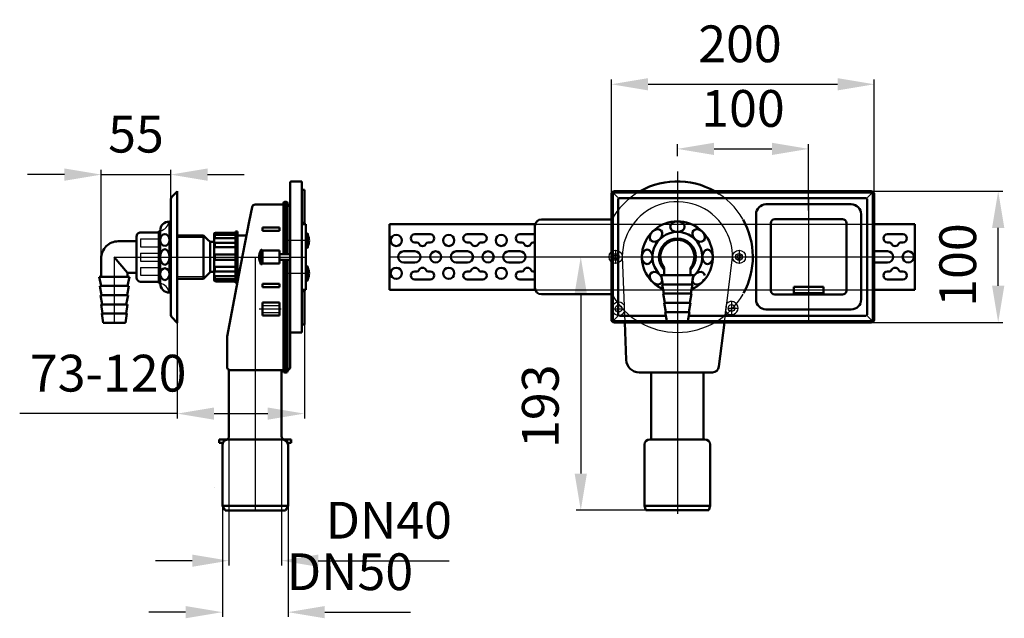
# Model space of a CAD drawing. Units: millimetres. Extents: x -50 to 700, y 152 to 608.
import ezdxf
from ezdxf.lldxf.tags import DXFTag

# ---------------------------------------------------------------- set-up
doc = ezdxf.new("R2010")
doc.units = ezdxf.units.MM
doc.header["$LTSCALE"] = 2
for name, color, linetype in [('LC-001-002-RND-0', 1, 'ByBlock'), ('LC-002-002-----0', 1, 'ByBlock'), ('LC-003-001-----0', 1, 'ByBlock'), ('LC-004-006-MLN-0', 2, 'CENTER'), ('LC-005-003-----0', 2, 'ByBlock')]:
    doc.layers.add(name, color=color, linetype=linetype)
doc.styles.add('LCTX15-400-0-0pDIN-Schrift', font='STANDARD', dxfattribs={"width": 0.8, "oblique": 15, "height": 2.5})
tags = doc.linetypes.add('CENTER', pattern=[7.5, 5, -1.25, 0, -1.25]).pattern_tags.tags
tags[10:11] = [DXFTag(74, 4), DXFTag(75, 0), DXFTag(340, '0'), DXFTag(46, 1.0), DXFTag(50, 0.0), DXFTag(44, 0.0), DXFTag(45, 0.0)]
tags[8:9] = [DXFTag(74, 4), DXFTag(75, 0), DXFTag(340, '0'), DXFTag(46, 1.0), DXFTag(50, 0.0), DXFTag(44, 0.0), DXFTag(45, 0.0)]
tags[6:7] = [DXFTag(74, 4), DXFTag(75, 0), DXFTag(340, '0'), DXFTag(46, 1.0), DXFTag(50, 0.0), DXFTag(44, 0.0), DXFTag(45, 0.0)]
tags[4:5] = [DXFTag(74, 4), DXFTag(75, 0), DXFTag(340, '0'), DXFTag(46, 1.0), DXFTag(50, 0.0), DXFTag(44, 0.0), DXFTag(45, 0.0)]
tags = doc.linetypes.add('DASHDOT', pattern=[7.5, 5, -1.25, 0, -1.25]).pattern_tags.tags
tags[10:11] = [DXFTag(74, 4), DXFTag(75, 0), DXFTag(340, '0'), DXFTag(46, 1.0), DXFTag(50, 0.0), DXFTag(44, 0.0), DXFTag(45, 0.0)]
tags[8:9] = [DXFTag(74, 4), DXFTag(75, 0), DXFTag(340, '0'), DXFTag(46, 1.0), DXFTag(50, 0.0), DXFTag(44, 0.0), DXFTag(45, 0.0)]
tags[6:7] = [DXFTag(74, 4), DXFTag(75, 0), DXFTag(340, '0'), DXFTag(46, 1.0), DXFTag(50, 0.0), DXFTag(44, 0.0), DXFTag(45, 0.0)]
tags[4:5] = [DXFTag(74, 4), DXFTag(75, 0), DXFTag(340, '0'), DXFTag(46, 1.0), DXFTag(50, 0.0), DXFTag(44, 0.0), DXFTag(45, 0.0)]
tags = doc.linetypes.add('DASHED', pattern=[6.25, 5, -1.25]).pattern_tags.tags
tags[6:7] = [DXFTag(74, 4), DXFTag(75, 0), DXFTag(340, '0'), DXFTag(46, 1.0), DXFTag(50, 0.0), DXFTag(44, 0.0), DXFTag(45, 0.0)]
tags[4:5] = [DXFTag(74, 4), DXFTag(75, 0), DXFTag(340, '0'), DXFTag(46, 1.0), DXFTag(50, 0.0), DXFTag(44, 0.0), DXFTag(45, 0.0)]
doc.dimstyles.new('LC-DIM-L-0140-02-02', dxfattribs={"dimscale": 2, "dimtxt": 14, "dimasz": 14, "dimexe": 1.8, "dimexo": 0, "dimgap": 1.5, "dimtad": 1, "dimtxsty": 'LCTX15-400-0-0pDIN-Schrift', "dimcen": 0, "dimclrd": 2, "dimclre": 2, "dimclrt": 2, "dimazin": 2, "dimtfac": 0.71, "dimtdec": 4, "dimtofl": 0, "dimtmove": 0, "dimatfit": 1, "dimfxl": 1, "dimtolj": 1, "dimtzin": 0, "dimarcsym": 0})

# ---------------------------------------------------------------- blocks, each defined once
blk = doc.blocks.new('*D1')
at = {"layer": 'Defpoints', "color": 0}
for p in [(451.210789, 504), (551.210789, 509.6), (551.210789, 462.610164)]:
    blk.add_point(p, dxfattribs=at)
at = {"layer": 'LC-005-003-----0', "color": 2, "lineweight": -2}
for p, q in [((451.210789, 504), (451.210789, 513.2)), ((551.210789, 462.610164), (551.210789, 513.2)), ((479.210789, 509.6), (523.210789, 509.6))]:
    blk.add_line(p, q, dxfattribs=at)
at = {"layer": 'LC-005-003-----0', "color": 2}
for points in [[(479.210789, 514.266667), (479.210789, 504.933333), (451.210789, 509.6)], [(523.210789, 504.933333), (523.210789, 514.266667), (551.210789, 509.6)]]:
    blk.add_solid(points, dxfattribs=at)
at = {"layer": 'LC-005-003-----0', "color": 2, "insert": (501.210789, 540.4), "char_height": 28, "attachment_point": 5, "style": 'LCTX15-400-0-0pDIN-Schrift'}
blk.add_mtext('\\A1;100', dxfattribs=at)
blk = doc.blocks.new('*D2')
at = {"layer": 'Defpoints', "color": 0}
for p in [(70.329174, 377.209984), (167.170183, 375.924021), (167.170183, 308)]:
    blk.add_point(p, dxfattribs=at)
at = {"layer": 'LC-005-003-----0', "color": 2, "lineweight": -2}
for p, q in [((70.329174, 377.209984), (70.329174, 304.4)), ((167.170183, 375.924021), (167.170183, 304.4)), ((70.329174, 308), (-49.738265, 308)), ((98.329174, 308), (139.170183, 308))]:
    blk.add_line(p, q, dxfattribs=at)
at = {"layer": 'LC-005-003-----0', "color": 2}
for points in [[(98.329174, 312.666667), (98.329174, 303.333333), (70.329174, 308)], [(139.170183, 303.333333), (139.170183, 312.666667), (167.170183, 308)]]:
    blk.add_solid(points, dxfattribs=at)
at = {"layer": 'LC-005-003-----0', "color": 2, "insert": (17.631826, 338.8), "char_height": 28, "attachment_point": 5, "style": 'LCTX15-400-0-0pDIN-Schrift'}
blk.add_mtext('\\A1;73-120', dxfattribs=at)
blk = doc.blocks.new('*D3')
at = {"layer": 'Defpoints', "color": 0}
for p in [(109.670183, 290.53454), (149.670183, 290.709984), (149.670183, 196)]:
    blk.add_point(p, dxfattribs=at)
at = {"layer": 'LC-005-003-----0', "color": 2, "lineweight": -2}
for p, q in [((109.670183, 290.53454), (109.670183, 192.4)), ((149.670183, 290.709984), (149.670183, 192.4)), ((81.670183, 196), (53.670183, 196)), ((177.670183, 196), (277.397201, 196))]:
    blk.add_line(p, q, dxfattribs=at)
at = {"layer": 'LC-005-003-----0', "color": 2}
for points in [[(81.670183, 191.333333), (81.670183, 200.666667), (109.670183, 196)], [(177.670183, 200.666667), (177.670183, 191.333333), (149.670183, 196)]]:
    blk.add_solid(points, dxfattribs=at)
at = {"layer": 'LC-005-003-----0', "color": 2, "insert": (231.360443, 226.8), "char_height": 28, "attachment_point": 5, "style": 'LCTX15-400-0-0pDIN-Schrift'}
blk.add_mtext('\\A1;DN40', dxfattribs=at)
blk = doc.blocks.new('*D4')
at = {"layer": 'Defpoints', "color": 0}
for p in [(104.670183, 237.709984), (154.670183, 237.709984), (154.670183, 156.8)]:
    blk.add_point(p, dxfattribs=at)
at = {"layer": 'LC-005-003-----0', "color": 2, "lineweight": -2}
for p, q in [((104.670183, 237.709984), (104.670183, 153.2)), ((154.670183, 237.709984), (154.670183, 153.2)), ((76.670183, 156.8), (48.670183, 156.8)), ((182.670183, 156.8), (247.827289, 156.8))]:
    blk.add_line(p, q, dxfattribs=at)
at = {"layer": 'LC-005-003-----0', "color": 2}
for points in [[(76.670183, 152.133333), (76.670183, 161.466667), (104.670183, 156.8)], [(182.670183, 161.466667), (182.670183, 152.133333), (154.670183, 156.8)]]:
    blk.add_solid(points, dxfattribs=at)
at = {"layer": 'LC-005-003-----0', "color": 2, "insert": (201.790531, 187.6), "char_height": 28, "attachment_point": 5, "style": 'LCTX15-400-0-0pDIN-Schrift'}
blk.add_mtext('\\A1;DN50', dxfattribs=at)
blk = doc.blocks.new('*D5')
at = {"layer": 'Defpoints', "color": 0}
for p in [(232.070789, 427.367992), (377.635546, 234.367992), (427.148611, 234.367992)]:
    blk.add_point(p, dxfattribs=at)
at = {"layer": 'LC-005-003-----0', "color": 2, "lineweight": -2}
for p, q in [((232.070789, 427.367992), (381.235546, 427.367992)), ((377.635546, 399.367992), (377.635546, 262.367992)), ((427.148611, 234.367992), (374.035546, 234.367992))]:
    blk.add_line(p, q, dxfattribs=at)
at = {"layer": 'LC-005-003-----0', "color": 2}
for points in [[(382.302213, 399.367992), (372.968879, 399.367992), (377.635546, 427.367992)], [(372.968879, 262.367992), (382.302213, 262.367992), (377.635546, 234.367992)]]:
    blk.add_solid(points, dxfattribs=at)
at = {"layer": 'LC-005-003-----0', "color": 2, "insert": (346.835546, 313.626), "char_height": 28, "attachment_point": 5, "rotation": 90, "style": 'LCTX15-400-0-0pDIN-Schrift'}
blk.add_mtext('\\A1;193', dxfattribs=at)
blk = doc.blocks.new('*D6')
at = {"layer": 'Defpoints', "color": 0}
for p in [(598.710789, 477.367992), (695.580217, 477.367992), (598.710789, 377.367992)]:
    blk.add_point(p, dxfattribs=at)
at = {"layer": 'LC-005-003-----0', "color": 2, "lineweight": -2}
for p, q in [((598.710789, 477.367992), (699.180217, 477.367992)), ((695.580217, 405.367992), (695.580217, 449.367992)), ((598.710789, 377.367992), (699.180217, 377.367992))]:
    blk.add_line(p, q, dxfattribs=at)
at = {"layer": 'LC-005-003-----0', "color": 2}
for points in [[(700.246883, 449.367992), (690.91355, 449.367992), (695.580217, 477.367992)], [(690.91355, 405.367992), (700.246883, 405.367992), (695.580217, 377.367992)]]:
    blk.add_solid(points, dxfattribs=at)
at = {"layer": 'LC-005-003-----0', "color": 2, "insert": (664.780217, 421.146), "char_height": 28, "attachment_point": 5, "rotation": 90, "style": 'LCTX15-400-0-0pDIN-Schrift'}
blk.add_mtext('\\A1;100', dxfattribs=at)
blk = doc.blocks.new('*D7')
at = {"layer": 'Defpoints', "color": 0}
for p in [(65.329174, 490), (65.329174, 470.967344), (12.327022, 426.211265)]:
    blk.add_point(p, dxfattribs=at)
at = {"layer": 'LC-005-003-----0', "color": 2, "lineweight": -2}
for p, q in [((-15.672978, 490), (-43.672978, 490)), ((12.327022, 426.211265), (12.327022, 493.6)), ((12.327022, 490), (65.329174, 490)), ((65.329174, 470.967344), (65.329174, 493.6)), ((93.329174, 490), (121.329174, 490))]:
    blk.add_line(p, q, dxfattribs=at)
at = {"layer": 'LC-005-003-----0', "color": 2}
for points in [[(-15.672978, 485.333333), (-15.672978, 494.666667), (12.327022, 490)], [(93.329174, 494.666667), (93.329174, 485.333333), (65.329174, 490)]]:
    blk.add_solid(points, dxfattribs=at)
at = {"layer": 'LC-005-003-----0', "color": 2, "insert": (38.828098, 520.8), "char_height": 28, "attachment_point": 5, "style": 'LCTX15-400-0-0pDIN-Schrift'}
blk.add_mtext('\\A1;55', dxfattribs=at)
blk = doc.blocks.new('*D8')
at = {"layer": 'Defpoints', "color": 0}
for p in [(601.210789, 558.79113), (400.960789, 475.117992), (601.210789, 474.867992)]:
    blk.add_point(p, dxfattribs=at)
at = {"layer": 'LC-005-003-----0', "color": 2, "lineweight": -2}
for p, q in [((400.960789, 475.117992), (400.960789, 562.39113)), ((428.960789, 558.79113), (573.210789, 558.79113)), ((601.210789, 474.867992), (601.210789, 562.39113))]:
    blk.add_line(p, q, dxfattribs=at)
at = {"layer": 'LC-005-003-----0', "color": 2}
for points in [[(428.960789, 563.457796), (428.960789, 554.124463), (400.960789, 558.79113)], [(573.210789, 554.124463), (573.210789, 563.457796), (601.210789, 558.79113)]]:
    blk.add_solid(points, dxfattribs=at)
at = {"layer": 'LC-005-003-----0', "color": 2, "insert": (498.903985, 589.59113), "char_height": 28, "attachment_point": 5, "style": 'LCTX15-400-0-0pDIN-Schrift'}
blk.add_mtext('\\A1;200', dxfattribs=at)

msp = doc.modelspace()

# ---------------------------------------------------------------- linework, layer by layer
at = {"layer": 'LC-001-002-RND-0', "color": 7, "lineweight": 50}
for p, q in [((342.710789, 450.867992), (342.710789, 403.867992)), ((347.710789, 455.867992), (401.270825, 455.867992)), ((347.710789, 398.867992), (401.270825, 398.867992))]:
    msp.add_line(p, q, dxfattribs=at)
for centre, radius, start, end in [((157.170183, 483.709984), 1, 90, 180), ((403.210789, 475.117992), 2.25, 90, 180), ((597.710789, 473.867992), 2.5, 0, 90), ((598.710789, 474.867992), 2.5, 0, 90), ((129.670183, 464.709984), 2.5, 90, 169.082115), ((152.170183, 468.209984), 1, 90, 180), ((153.170183, 468.209984), 1, 0, 90), ((154.170183, 465.209984), 2, 0, 90), ((407.153789, 471.174992), 1, 90, 180), ((518.710789, 459.867992), 7.5, 90, 180), ((583.710789, 459.867992), 7.5, 0, 90), ((594.767789, 471.174992), 1, 0, 90), ((347.710789, 450.867992), 5, 90, 180), ((525.460789, 453.117992), 3, 90, 180), ((576.960789, 453.117992), 3, 0, 90), ((99.329174, 444.709984), 1, 90, 180), ((168.670183, 444.709984), 0.5, 90, 180), ((169.170183, 444.709984), 0.5, 0, 90), ((25.327022, 426.211256), 13, 89.999963, 179.999963), ((134.170183, 432.209984), 0.5, 90, 180), ((134.670183, 432.209984), 0.5, 0, 90), ((168.670183, 434.709984), 0.5, 180, 270), ((169.170183, 434.709984), 0.5, 270, 0), ((134.170183, 422.209984), 0.5, 180, 270), ((134.670183, 422.209984), 0.5, 270, 0), ((168.670183, 419.709984), 0.5, 90, 180), ((169.170183, 419.709984), 0.5, 0, 90), ((99.329174, 409.709984), 1, 180, 270), ((168.670183, 409.709984), 0.5, 180, 270), ((169.170183, 409.709984), 0.5, 270, 0), ((347.710789, 403.867992), 5, 180, 270), ((525.460789, 401.617992), 3, 180, 270), ((576.960789, 401.617992), 3, 270, 0), ((518.710789, 394.867992), 7.5, 180, 270), ((583.710789, 394.867992), 7.5, 270, 0), ((407.153789, 383.560992), 1, 180, 270), ((594.767789, 383.560992), 1, 270, 0), ((403.210789, 379.617992), 2.25, 180, 270), ((597.710789, 380.867992), 2.5, 270, 0), ((598.710789, 379.867992), 2.5, 270, 0), ((157.170183, 370.709984), 1, 180, 270), ((110.670183, 366.209984), 2.5, 169.082115, 180), ((110.670183, 343.709984), 2.5, 180, 270), ((152.170183, 340.209984), 1, 180, 270), ((153.170183, 340.209984), 1, 270, 0), ((154.170183, 343.209984), 2, 270, 0), ((108.670183, 284.209984), 4, 103.342364, 180), ((107.170183, 290.53454), 2.5, 283.342364, 0), ((152.170183, 290.709984), 2.5, 180, 270), ((150.670183, 284.209984), 4, 0, 90), ((430.210789, 284.367992), 4, 90, 180), ((472.210789, 284.367992), 4, 360, 90)]:
    msp.add_arc(centre, radius, start, end, dxfattribs=at)
at = {"layer": 'LC-002-002-----0', "color": 7, "lineweight": 50}
for p, q in [((156.170183, 483.709984), (156.170183, 370.709984)), ((165.170183, 484.709984), (157.170183, 484.709984)), ((165.170183, 484.709984), (165.170183, 475.613998)), ((70.329174, 477.209984), (66.207854, 473.088664)), ((70.329174, 443.709984), (70.329174, 477.385575)), ((167.170183, 478.495947), (165.170183, 478.495947)), ((165.170183, 453.209984), (165.170183, 475.613998)), ((167.170183, 478.495947), (167.170183, 453.209984)), ((400.960789, 379.617992), (400.960789, 475.117992)), ((401.960789, 379.617992), (401.960789, 475.117992)), ((403.210789, 477.367992), (598.710789, 477.367992)), ((403.210789, 476.367992), (597.710789, 476.367992)), ((600.210789, 380.554147), (600.210789, 474.867992)), ((601.210789, 379.867992), (601.210789, 474.867992)), ((65.329174, 470.967344), (65.329174, 410.209984)), ((125.098717, 454.209984), (127.215434, 465.183489)), ((151.170183, 467.209984), (129.670183, 467.209984)), ((151.170183, 447.209984), (151.170183, 468.209984)), ((152.170183, 469.209984), (153.170183, 469.209984)), ((152.670183, 447.209984), (152.670183, 469.209984)), ((154.170183, 447.209984), (154.170183, 468.209984)), ((156.170183, 447.209984), (156.170183, 465.209984)), ((406.153789, 383.560992), (406.153789, 471.174992)), ((407.153789, 472.174992), (594.767789, 472.174992)), ((583.710789, 467.367992), (518.710789, 467.367992)), ((595.767789, 471.174992), (595.767789, 383.560992)), ((595.767789, 471.174992), (595.767789, 383.560992)), ((595.767789, 471.174992), (595.767789, 383.560992)), ((511.210789, 394.867992), (511.210789, 459.867992)), ((591.210789, 459.867992), (591.210789, 394.867992)), ((64.329308, 454.210234), (65.32917, 453.914088)), ((64.329308, 454.210234), (64.329392, 400.210235)), ((64.32931, 453.298167), (65.329174, 453.00202)), ((65.329178, 452.132346), (64.329314, 450.750543)), ((65.32917, 453.914088), (65.32917, 452.132346)), ((125.098717, 454.209984), (117.286535, 413.709984)), ((165.170183, 453.209984), (165.170183, 401.209984)), ((167.170183, 453.209984), (165.170183, 453.209984)), ((165.170183, 452.209984), (168.170183, 452.209984)), ((168.170183, 452.209984), (168.170183, 402.209984)), ((232.070789, 452.367992), (232.070789, 402.367992)), ((232.070789, 452.367992), (342.710789, 452.367992)), ((522.460789, 453.117992), (522.460789, 401.617992)), ((525.460789, 456.117992), (576.960789, 456.117992)), ((579.960789, 453.117992), (579.960789, 401.617992)), ((601.210789, 452.367992), (632.070789, 452.367992)), ((632.070789, 452.367992), (632.070789, 402.367992)), ((39.327013, 412.459129), (39.327033, 442.961247)), ((42.327035, 445.961245), (56.327035, 445.961236)), ((56.32701, 408.459208), (56.327035, 446.961236)), ((56.327035, 446.961236), (57.327035, 446.961235)), ((57.329376, 407.209762), (57.3292, 447.209111)), ((64.32931, 448.798167), (65.329174, 448.50202)), ((65.329174, 448.50202), (65.329174, 438.50202)), ((90.329174, 443.709984), (70.329174, 443.709984)), ((70.329174, 436.517506), (70.329174, 443.709984)), ((90.329174, 410.709984), (90.329174, 443.709984)), ((93.329174, 440.709984), (90.329174, 443.709984)), ((98.329174, 444.709984), (98.329174, 440.709984)), ((98.829174, 441.701918), (98.829174, 444.137555)), ((114.629174, 444.137555), (98.829174, 444.137555)), ((99.329174, 445.709984), (114.629174, 445.709984)), ((114.629174, 446.709984), (114.629174, 440.709984)), ((114.629174, 446.709984), (116.129174, 446.709984)), ((116.129174, 446.709984), (116.129174, 440.709984)), ((123.073337, 443.709984), (116.129174, 443.709984)), ((116.129174, 443.709984), (116.129174, 443.709984)), ((135.170183, 447.209984), (135.170183, 449.709984)), ((148.270183, 449.709984), (135.170183, 449.709984)), ((148.270183, 447.209984), (135.170183, 447.209984)), ((148.270183, 447.209984), (148.270183, 449.709984)), ((151.170183, 429.309984), (151.170183, 447.209984)), ((152.670183, 429.309984), (152.670183, 447.209984)), ((154.170183, 429.309984), (154.170183, 447.209984)), ((156.170183, 343.209984), (156.170183, 447.209984)), ((169.170183, 445.209984), (168.670183, 445.209984)), ((169.670183, 444.709984), (169.670183, 434.709984)), ((262.930789, 444.607992), (251.210789, 444.607992)), ((302.930789, 444.607992), (291.210789, 444.607992)), ((342.930789, 444.607992), (331.210789, 444.607992)), ((622.930789, 444.607992), (611.210789, 444.607992)), ((39.32703, 439.211247), (25.32703, 439.211256)), ((64.32931, 438.205873), (65.329174, 438.50202)), ((70.329174, 436.517506), (70.329174, 417.917506)), ((95.329174, 438.709984), (93.329174, 440.709984)), ((95.329174, 438.709984), (98.329174, 438.709984)), ((95.329174, 438.709984), (95.329174, 415.709984)), ((98.329174, 438.709984), (98.329174, 440.709984)), ((98.329174, 438.709984), (98.329174, 415.87475)), ((114.629174, 441.701918), (98.829174, 441.701918)), ((98.829174, 434.673721), (98.829174, 438.137822)), ((114.629174, 438.137822), (98.829174, 438.137822)), ((114.629174, 440.709984), (114.629174, 438.137822)), ((114.629174, 438.137822), (114.629174, 416.282147)), ((116.129174, 436.517506), (116.129174, 440.709984)), ((116.129174, 436.517506), (116.129174, 417.917506)), ((251.210789, 438.407992), (252.841853, 438.407992)), ((262.930789, 438.407992), (261.299725, 438.407992)), ((291.210789, 438.407992), (292.841853, 438.407992)), ((302.930789, 438.407992), (301.299725, 438.407992)), ((331.210789, 438.407992), (332.841853, 438.407992)), ((342.930789, 438.407992), (341.299725, 438.407992)), ((611.210789, 438.407992), (612.841853, 438.407992)), ((622.930789, 438.407992), (621.299725, 438.407992)), ((64.32931, 433.298167), (65.329174, 433.00202)), ((65.329174, 433.00202), (65.329174, 427.209984)), ((114.629174, 434.673721), (98.829174, 434.673721)), ((98.829174, 429.209984), (98.829174, 425.209984)), ((114.629174, 429.209984), (98.829174, 429.209984)), ((133.670183, 432.209984), (133.670183, 422.209984)), ((134.170183, 432.709984), (134.670183, 432.709984)), ((135.170183, 422.209984), (135.170183, 432.209984)), ((135.170183, 432.209984), (148.170183, 432.209984)), ((148.170183, 422.209984), (148.170183, 432.209984)), ((148.170183, 432.209984), (148.170183, 422.209984)), ((148.170183, 429.309984), (156.170183, 429.309984)), ((169.170183, 434.209984), (168.670183, 434.209984)), ((242.820789, 431.617992), (251.320789, 431.617992)), ((282.820789, 431.617992), (291.320789, 431.617992)), ((322.820789, 431.617992), (331.320789, 431.617992)), ((601.210789, 431.617992), (611.320789, 431.617992)), ((12.327022, 426.211265), (12.327013, 412.211265)), ((32.327015, 415.211252), (22.327022, 427.208147)), ((64.330032, 421.122187), (65.329862, 421.418452)), ((65.329862, 421.418452), (65.329174, 427.210488)), ((114.629174, 425.209984), (98.829174, 425.209984)), ((134.170183, 421.709984), (134.670183, 421.709984)), ((135.170183, 422.209984), (148.170183, 422.209984)), ((148.170183, 425.109984), (156.170183, 425.109984)), ((151.170183, 340.209984), (151.170183, 425.109984)), ((152.670183, 339.209984), (152.670183, 425.077426)), ((154.170183, 340.209984), (154.170183, 425.109984)), ((169.170183, 420.209984), (168.670183, 420.209984)), ((242.820789, 423.117992), (251.320789, 423.117992)), ((282.820789, 423.117992), (291.320789, 423.117992)), ((322.820789, 423.117992), (331.320789, 423.117992)), ((601.210789, 423.117992), (611.320789, 423.117992)), ((32.327015, 415.211252), (32.327013, 412.211252)), ((39.327015, 415.211247), (32.327015, 415.211252)), ((64.330615, 416.21448), (65.330515, 415.918452)), ((65.331702, 405.918452), (65.330515, 415.918452)), ((70.329174, 418.243383), (70.329174, 410.709984)), ((93.329174, 413.709984), (90.329174, 410.709984)), ((95.329174, 415.709984), (93.329174, 413.709984)), ((95.420607, 415.87475), (98.329174, 415.87475)), ((98.329174, 413.709984), (98.329174, 415.87475)), ((98.329174, 413.709984), (98.329174, 409.709984)), ((114.629174, 419.746248), (98.829174, 419.746248)), ((98.829174, 419.746248), (98.829174, 416.282147)), ((114.629174, 416.282147), (98.829174, 416.282147)), ((114.629174, 412.718051), (98.829174, 412.718051)), ((98.829174, 412.718051), (98.829174, 410.282414)), ((108.215434, 366.683489), (117.286535, 413.709984)), ((114.603429, 413.727374), (114.603429, 416.282147)), ((114.629174, 413.709984), (114.629174, 407.709984)), ((116.129174, 417.917506), (116.129174, 413.709984)), ((116.129174, 413.709984), (116.129174, 407.709984)), ((169.670183, 409.709984), (169.670183, 419.709984)), ((251.210789, 416.327992), (252.841853, 416.327992)), ((262.930789, 416.327992), (261.299725, 416.327992)), ((291.210789, 416.327992), (292.841853, 416.327992)), ((302.930789, 416.327992), (301.299725, 416.327992)), ((331.210789, 416.327992), (332.841853, 416.327992)), ((342.930789, 416.327992), (341.299725, 416.327992)), ((439.71506, 413.367992), (438.96506, 413.367992)), ((438.96506, 413.367992), (440.199349, 406.367992)), ((441.21506, 413.367992), (441.21506, 419.061368)), ((461.21506, 413.367992), (461.21506, 419.061368)), ((463.46506, 413.367992), (462.230771, 406.367992)), ((462.71506, 413.367992), (463.46506, 413.367992)), ((611.210789, 416.327992), (612.841853, 416.327992)), ((622.930789, 416.327992), (621.299725, 416.327992)), ((10.826743, 412.21153), (12.326743, 405.21153)), ((32.327013, 412.211252), (10.827013, 412.211266)), ((11.326743, 405.21153), (12.466491, 398.21153)), ((11.327008, 405.211265), (32.327008, 405.211252)), ((33.327008, 405.211251), (32.187257, 398.211252)), ((33.827013, 412.211251), (32.327008, 405.211252)), ((32.327008, 405.211252), (33.327008, 405.211251)), ((32.327013, 412.211252), (33.827013, 412.211251)), ((39.329357, 412.459129), (39.329361, 411.459129)), ((42.329375, 408.459143), (56.329375, 408.459208)), ((56.329375, 408.459208), (56.32938, 407.459208)), ((56.32938, 407.459208), (57.32938, 407.459213)), ((64.331872, 405.622187), (65.331702, 405.918452)), ((65.329174, 410.209984), (65.329174, 383.452625)), ((70.329174, 377.209984), (70.329174, 410.709984)), ((90.329174, 410.709984), (70.329174, 410.709984)), ((114.629174, 410.282414), (98.829174, 410.282414)), ((99.329174, 408.709984), (114.629174, 408.709984)), ((114.629174, 407.709984), (116.129174, 407.709984)), ((116.129174, 410.709984), (116.129174, 410.709984)), ((148.270183, 406.709984), (135.170183, 406.709984)), ((135.170183, 404.209984), (135.170183, 406.709984)), ((148.270183, 404.209984), (148.270183, 406.709984)), ((169.170183, 409.209984), (168.670183, 409.209984)), ((262.930789, 410.127992), (251.210789, 410.127992)), ((302.930789, 410.127992), (291.210789, 410.127992)), ((342.930789, 410.127992), (331.210789, 410.127992)), ((462.71506, 406.367992), (439.71506, 406.367992)), ((439.71506, 406.367992), (440.949349, 399.367992)), ((462.71506, 406.367992), (461.480771, 399.367992)), ((622.930789, 410.127992), (611.210789, 410.127992)), ((11.826743, 398.21153), (13.197038, 391.21153)), ((11.827004, 398.211265), (32.187257, 398.211252)), ((32.827004, 398.211251), (31.456705, 391.211252)), ((32.187257, 398.211252), (32.827004, 398.211251)), ((65.332137, 402.288126), (64.332108, 403.669811)), ((64.332407, 401.122187), (65.332236, 401.418453)), ((64.332514, 400.210119), (65.33234, 400.506384)), ((65.33234, 400.506384), (65.332129, 402.288126)), ((148.270183, 404.209984), (135.170183, 404.209984)), ((168.170183, 402.209984), (165.170183, 402.209984)), ((167.170183, 401.209984), (165.170183, 401.209984)), ((165.170183, 384.709984), (165.170183, 401.209984)), ((167.170183, 401.209984), (167.170183, 375.924021)), ((232.070789, 402.367992), (342.941093, 402.367992)), ((461.96506, 399.367992), (440.46506, 399.367992)), ((440.46506, 399.367992), (441.699349, 392.367992)), ((461.96506, 399.367992), (460.730771, 392.367992)), ((525.460789, 398.617992), (576.960789, 398.617992)), ((539.960789, 404.617992), (562.460789, 404.617992)), ((539.960789, 404.617992), (539.960789, 398.617992)), ((539.960789, 399.617992), (562.460789, 399.617992)), ((562.460789, 404.617992), (562.460789, 398.617992)), ((601.210789, 402.367992), (632.070789, 402.367992)), ((12.326743, 391.21153), (13.230286, 384.21153)), ((12.326999, 391.211265), (31.456705, 391.211252)), ((32.326999, 391.211252), (31.423452, 384.211252)), ((31.456705, 391.211252), (32.326999, 391.211252)), ((135.170183, 382.707185), (135.170183, 392.707185)), ((135.170183, 392.707185), (148.270183, 392.707185)), ((148.270183, 382.707185), (148.270183, 392.707185)), ((461.21506, 392.367992), (441.21506, 392.367992)), ((441.21506, 392.367992), (442.449349, 385.367992)), ((461.21506, 392.367992), (459.980771, 385.367992)), ((12.826743, 384.21153), (13.826743, 377.21153)), ((12.826995, 384.211264), (31.423452, 384.211252)), ((31.826995, 384.211252), (30.82699, 377.211252)), ((31.423452, 384.211252), (31.826995, 384.211252)), ((135.170183, 382.707185), (148.270183, 382.707185)), ((165.170183, 384.709984), (165.170183, 378.709984)), ((442.326074, 382.560992), (407.153789, 382.560992)), ((460.46506, 385.367992), (441.96506, 385.367992)), ((441.96506, 385.367992), (443.177207, 378.493563)), ((460.46506, 385.367992), (459.230771, 378.367992)), ((594.767789, 382.560992), (460.095503, 382.560992)), ((583.710789, 387.367992), (518.710789, 387.367992)), ((13.82699, 377.211264), (30.82699, 377.211252)), ((70.329174, 377.209984), (66.207854, 381.331305)), ((165.170183, 378.743501), (165.170183, 369.709984)), ((167.170183, 375.924021), (165.170183, 375.924021)), ((442.559003, 378.367992), (403.210789, 378.367992)), ((459.755432, 377.367992), (403.210789, 377.367992)), ((411.140404, 377.367992), (412.236531, 348.986919)), ((459.230771, 378.367992), (443.177207, 378.367992)), ((598.710789, 377.367992), (459.755432, 377.367992)), ((598.710789, 378.367992), (459.862574, 378.367992)), ((482.837087, 343.758646), (487.013226, 377.367992)), ((165.170183, 369.709984), (157.170183, 369.709984)), ((108.170183, 343.709984), (108.170183, 366.209984)), ((109.670183, 290.53454), (109.670183, 341.209984)), ((148.670183, 341.209984), (110.670183, 341.209984)), ((148.670183, 341.209984), (151.170183, 341.209984)), ((149.670183, 341.209984), (149.670183, 290.709984)), ((153.170183, 339.209984), (152.170183, 339.209984)), ((422.229267, 339.367992), (477.874356, 339.367992)), ((431.210789, 339.367992), (431.210789, 288.367992)), ((471.210789, 339.367992), (471.210789, 288.367992)), ((102.170183, 288.209984), (102.170183, 285.709984)), ((150.670183, 288.209984), (102.170183, 288.209984)), ((104.962084, 285.709984), (102.170183, 285.709984)), ((157.170183, 288.209984), (152.170183, 288.209984)), ((157.170183, 285.709984), (154.378282, 285.709984)), ((157.170183, 288.209984), (157.170183, 285.709984)), ((430.210789, 288.367992), (472.210789, 288.367992)), ((104.670183, 284.209984), (104.670183, 237.709984)), ((154.670183, 237.709984), (154.670183, 284.209984)), ((426.210789, 284.367992), (426.210789, 237.867992)), ((476.210789, 284.367992), (476.210789, 237.867992)), ((104.670183, 237.709984), (106.690909, 234.209984)), ((106.690909, 234.209984), (152.649457, 234.209984)), ((154.670183, 237.709984), (152.649457, 234.209984)), ((426.210789, 237.867992), (427.148611, 234.367992)), ((426.210789, 237.867992), (476.210789, 237.867992)), ((427.148611, 234.367992), (475.272967, 234.367992)), ((476.210789, 237.867992), (475.272967, 234.367992))]:
    msp.add_line(p, q, dxfattribs=at)
at = {"layer": 'LC-002-002-----0', "color": 7, "linetype": 'DASHDOT', "lineweight": 25}
for p, q in [((451.210789, 465.845895), (451.210789, 448.473349)), ((168.170183, 439.709984), (155.218379, 439.709984)), ((404.210789, 432.367992), (404.210789, 422.367992)), ((498.210789, 432.367992), (498.210789, 422.367992)), ((22.327022, 427.208147), (22.32699, 377.211258)), ((22.327022, 427.209984), (168.170183, 427.209984)), ((129.670183, 427.209984), (129.670183, 234.209984)), ((232.070789, 427.367992), (632.070789, 427.367992)), ((168.170183, 414.709984), (154.654039, 414.709984)), ((406.436867, 392.865193), (406.436867, 382.865193)), ((492.436867, 393.365193), (492.436867, 383.365193)), ((132.662889, 387.707185), (149.405363, 387.707185)), ((401.436867, 387.865193), (410.788708, 387.865193)), ((489.836867, 388.365193), (497.436867, 388.365193)), ((451.210789, 381.867992), (451.210789, 378.867992)), ((451.210789, 339.367992), (451.210789, 288.367992)), ((451.210789, 288.367992), (451.210789, 231.81099))]:
    msp.add_line(p, q, dxfattribs=at)
at = {"layer": 'LC-002-002-----0', "color": 7, "linetype": 'DASHED', "lineweight": 25}
for p, q in [((342.710789, 452.367992), (601.210789, 452.367992)), ((409.210806, 427.329406), (411.140404, 377.367992)), ((487.013226, 377.367992), (493.210606, 427.244181)), ((342.941093, 402.367992), (601.210789, 402.367992)), ((135.170183, 390.307185), (148.270183, 390.307185)), ((487.695188, 382.856386), (488.710789, 391.029887)), ((135.170183, 385.107185), (148.270183, 385.107185))]:
    msp.add_line(p, q, dxfattribs=at)
at = {"layer": 'LC-002-002-----0', "color": 7, "lineweight": 25}
for p, q in [((42.327975, 441.085709), (42.327975, 435.085709)), ((42.327975, 441.085709), (56.327029, 441.0857)), ((42.327975, 435.085709), (56.327029, 435.0857)), ((90.329174, 442.209984), (70.329174, 442.209984)), ((42.32797, 430.209334), (56.327024, 430.210165)), ((42.327975, 430.209334), (42.327975, 424.209334)), ((42.328326, 424.209334), (56.32702, 424.210165)), ((42.327975, 419.332958), (42.327975, 413.332958)), ((42.32891, 419.332958), (56.327964, 419.334629)), ((42.329622, 413.332958), (56.328677, 413.334629)), ((90.329174, 412.209984), (70.329174, 412.209984))]:
    msp.add_line(p, q, dxfattribs=at)
at = {"layer": 'LC-002-002-----0', "color": 7, "lineweight": 50}
for centre in [(237.070789, 439.867992), (277.070789, 439.867992), (317.070789, 439.867992), (267.070789, 427.367992), (307.070789, 427.367992), (627.070789, 427.367992), (237.070789, 414.867992), (277.070789, 414.867992), (317.070789, 414.867992)]:
    msp.add_circle(centre, 4.25, dxfattribs=at)
at = {"layer": 'LC-002-002-----0', "color": 7, "linetype": 'DASHED', "lineweight": 25}
for centre, radius in [((404.210789, 427.367992), 5), ((404.210789, 427.367992), 2.6), ((404.210789, 427.367992), 1.5), ((498.210789, 427.367992), 5), ((498.210789, 427.367992), 2.6), ((498.210789, 427.367992), 1.5), ((406.436867, 387.865193), 2.6), ((492.436867, 388.365193), 2.6)]:
    msp.add_circle(centre, radius, dxfattribs=at)
at = {"layer": 'LC-002-002-----0', "color": 7, "lineweight": 50}
for centre, radius, start, end in [((451.210789, 427.367992), 57.5, 56.238444, 119.591846), ((68.329174, 470.967344), 3, 135, 180), ((403.210789, 475.117992), 1.25, 90, 180), ((64.012369, 447.527019), 6.690726, 87.284886, 182.717845), ((451.21506, 427.367992), 27, 293.556464, 246.443536), ((451.210789, 427.367992), 57.5, 331.317262, 29.591846), ((42.327033, 442.961245), 3, 89.999963, 179.999963), ((160.045183, 439.709984), 10.625, 334.942385, 25.057615), ((251.210789, 441.507992), 3.1, 90, 270), ((251.210789, 441.507992), 3.1, 90, 270), ((262.930789, 441.507992), 3.1, 270, 90), ((262.930789, 441.507992), 3.1, 270, 90), ((291.210789, 441.507992), 3.1, 90, 270), ((302.930789, 441.507992), 3.1, 270, 90), ((331.210789, 441.507992), 3.1, 90, 270), ((451.21506, 427.367992), 19, 309.720187, 230.279778), ((611.210789, 441.507992), 3.1, 90, 270), ((622.930789, 441.507992), 3.1, 270, 90), ((252.841853, 436.907992), 1.5, 23.171101, 90), ((257.070789, 438.717992), 3.1, 203.171101, 336.828899), ((261.299725, 436.907992), 1.5, 90, 156.828899), ((292.841853, 436.907992), 1.5, 23.171101, 90), ((297.070789, 438.717992), 3.1, 203.171101, 336.828899), ((301.299725, 436.907992), 1.5, 90, 156.828899), ((332.841853, 436.907992), 1.5, 23.171101, 90), ((337.070789, 438.717992), 3.1, 203.171101, 336.828899), ((341.299725, 436.907992), 1.5, 90, 156.828899), ((451.21506, 427.367992), 14, 315.584808, 224.415063), ((451.21506, 427.367992), 13, 320.28498, 219.714892), ((612.841853, 436.907992), 1.5, 23.171101, 90), ((617.070789, 438.717992), 3.1, 203.171101, 336.828899), ((621.299725, 436.907992), 1.5, 90, 156.828899), ((143.295183, 427.209984), 10.625, 154.942385, 205.057615), ((242.820789, 427.367992), 4.25, 90, 270), ((251.320789, 427.367992), 4.25, 270, 90), ((282.820789, 427.367992), 4.25, 90, 270), ((291.320789, 427.367992), 4.25, 270, 90), ((322.820789, 427.367992), 4.25, 90, 270), ((331.320789, 427.367992), 4.25, 270, 90), ((611.320789, 427.367992), 4.25, 270, 90), ((160.045183, 414.709984), 10.625, 334.942385, 25.057615), ((251.210789, 413.227992), 3.1, 90, 270), ((252.841853, 417.827992), 1.5, 270, 336.828899), ((257.070789, 416.017992), 3.1, 23.171101, 156.828899), ((261.299725, 417.827992), 1.5, 203.171101, 270), ((262.930789, 413.227992), 3.1, 270, 90), ((262.930789, 413.227992), 3.1, 270, 90), ((291.210789, 413.227992), 3.1, 90, 270), ((292.841853, 417.827992), 1.5, 270, 336.828899), ((297.070789, 416.017992), 3.1, 23.171101, 156.828899), ((301.299725, 417.827992), 1.5, 203.171101, 270), ((302.930789, 413.227992), 3.1, 270, 90), ((331.210789, 413.227992), 3.1, 90, 270), ((332.841853, 417.827992), 1.5, 270, 336.828899), ((337.070789, 416.017992), 3.1, 23.171101, 156.828899), ((341.299725, 417.827992), 1.5, 203.171101, 270), ((611.210789, 413.227992), 3.1, 90, 270), ((612.841853, 417.827992), 1.5, 270, 336.828899), ((617.070789, 416.017992), 3.1, 23.171101, 156.828899), ((621.299725, 417.827992), 1.5, 203.171101, 270), ((622.930789, 413.227992), 3.1, 270, 90), ((42.329361, 411.459143), 3, 180.000267, 270.000229), ((64.014781, 406.893297), 6.690726, 177.288957, 272.721915), ((68.329174, 383.452625), 3, 180, 225), ((403.210789, 379.617992), 1.25, 180, 270), ((422.229267, 349.367992), 10, 182.183915, 270), ((477.874356, 344.367992), 5, 270, 353)]:
    msp.add_arc(centre, radius, start, end, dxfattribs=at)
at = {"layer": 'LC-002-002-----0', "color": 7, "linetype": 'DASHED', "lineweight": 25}
for centre, radius, start, end in [((451.210789, 427.367992), 57.5, 121.768796, 150.287235), ((451.210789, 427.367992), 57.5, 29.88571, 60.408154), ((451.210789, 427.367992), 42, 26.765501, 180.052638), ((55.657692, 455.493724), 8.451553, 281.406888, 351.316528), ((451.210789, 427.367992), 42, 359.831098, 26.765501), ((55.66105, 398.9256), 8.451553, 8.690273, 78.599914), ((451.210789, 427.367992), 57.5, 209.712765, 330.408154), ((406.436867, 387.865193), 5, 33.009186, 331.414343), ((492.436867, 388.365193), 5, 221.822378, 136.550794), ((492.436867, 388.365193), 5, 209.283206, 221.822378), ((98.059509, 256.255831), 4.5, 278.327207, 278.714603)]:
    msp.add_arc(centre, radius, start, end, dxfattribs=at)
at = {"layer": 'LC-002-002-----0', "color": 7, "lineweight": 50}
for centre, major_axis, ratio in [((451.21506, 450.367992), (5.5, 0), 0.727273), ((60.822771, 440.20148), (-0.002716, -4.499999), 0.777778), ((434.951604, 443.631448), (-3.889087, -3.889087), 0.727273), ((467.478516, 443.631448), (3.889087, -3.889087), 0.727273), ((60.829288, 427.209969), (0.000026, -6), 0.583333), ((428.21506, 427.367992), (0, -5.5), 0.727273), ((474.21506, 427.367992), (0, -5.5), 0.727273), ((60.824314, 414.218458), (0.00325, -4.499999), 0.777778)]:
    msp.add_ellipse(centre, major_axis=major_axis, ratio=ratio, dxfattribs=at)
for centre, major_axis, start_param, end_param in [((434.951604, 411.104536), (3.889087, -3.889087), 1.1041641116, 6.7877332082), ((467.478516, 411.104536), (-3.889087, -3.889087), 2.6370447526, 8.3206138492)]:
    msp.add_ellipse(centre, major_axis=major_axis, ratio=0.727273, start_param=start_param, end_param=end_param, dxfattribs=at)
at = {"layer": 'LC-003-001-----0', "color": 7, "lineweight": 50}
for p, q in [((462.71506, 413.367992), (439.71506, 413.367992)), ((104.670183, 237.709984), (154.670183, 237.709984))]:
    msp.add_line(p, q, dxfattribs=at)
at = {"layer": 'LC-004-006-MLN-0', "color": 7, "lineweight": 25}
for p, q in [((451.210789, 492.367992), (451.210789, 329.367992)), ((551.210789, 472.610164), (551.210789, 379.190535))]:
    msp.add_line(p, q, dxfattribs=at)
at = {"layer": 'LC-005-003-----0', "color": 7, "lineweight": 25}
for p, q in [((402.97258, 475.356201), (405.801007, 472.527774)), ((598.948997, 475.356201), (596.12057, 472.527774)), ((402.97258, 379.379784), (405.801007, 382.208211)), ((598.948997, 379.379784), (596.12057, 382.208211))]:
    msp.add_line(p, q, dxfattribs=at)

# ---------------------------------------------------------------- dimensions: what is measured, and where the dimension line sits
for base, p1, p2, text, picture, middle in [((601.210789, 558.79113), (400.960789, 475.117992), (601.210789, 474.867992), '200', '*D8', (498.903985, 589.59113)), ((65.329174, 490), (12.327022, 426.211265), (65.329174, 470.967344), '55', '*D7', (38.828098, 520.8)), ((167.170183, 308), (70.329174, 377.209984), (167.170183, 375.924021), '73-120', '*D2', (17.631826, 338.8)), ((149.670183, 196), (109.670183, 290.53454), (149.670183, 290.709984), 'DN40', '*D3', (231.360443, 226.8)), ((154.670183, 156.8), (104.670183, 237.709984), (154.670183, 237.709984), 'DN50', '*D4', (201.790531, 187.6))]:
    dim = msp.add_linear_dim(base=base, p1=p1, p2=p2, text=text, dimstyle='LC-DIM-L-0140-02-02', dxfattribs=at)
    dim.commit()
    dim.dimension.update_dxf_attribs({"geometry": picture, "text_midpoint": middle, "dimtype": 160})
dim = msp.add_linear_dim(base=(551.210789, 509.6), p1=(451.210789, 504), p2=(551.210789, 462.610164), dimstyle='LC-DIM-L-0140-02-02', dxfattribs=at)
dim.commit()
dim.dimension.update_dxf_attribs({"geometry": '*D1', "text_midpoint": (501.210789, 540.4), "dimtype": 160})
for base, p1, p2, picture, middle in [((695.580217, 477.367992), (598.710789, 377.367992), (598.710789, 477.367992), '*D6', (664.780217, 421.146)), ((377.635546, 234.367992), (232.070789, 427.367992), (427.148611, 234.367992), '*D5', (346.835546, 313.626))]:
    dim = msp.add_linear_dim(base=base, p1=p1, p2=p2, angle=90, dimstyle='LC-DIM-L-0140-02-02', dxfattribs=at)
    dim.commit()
    dim.dimension.update_dxf_attribs({"geometry": picture, "text_midpoint": middle, "dimtype": 160, "text_rotation": 90})

doc.saveas('drawing.dxf')
